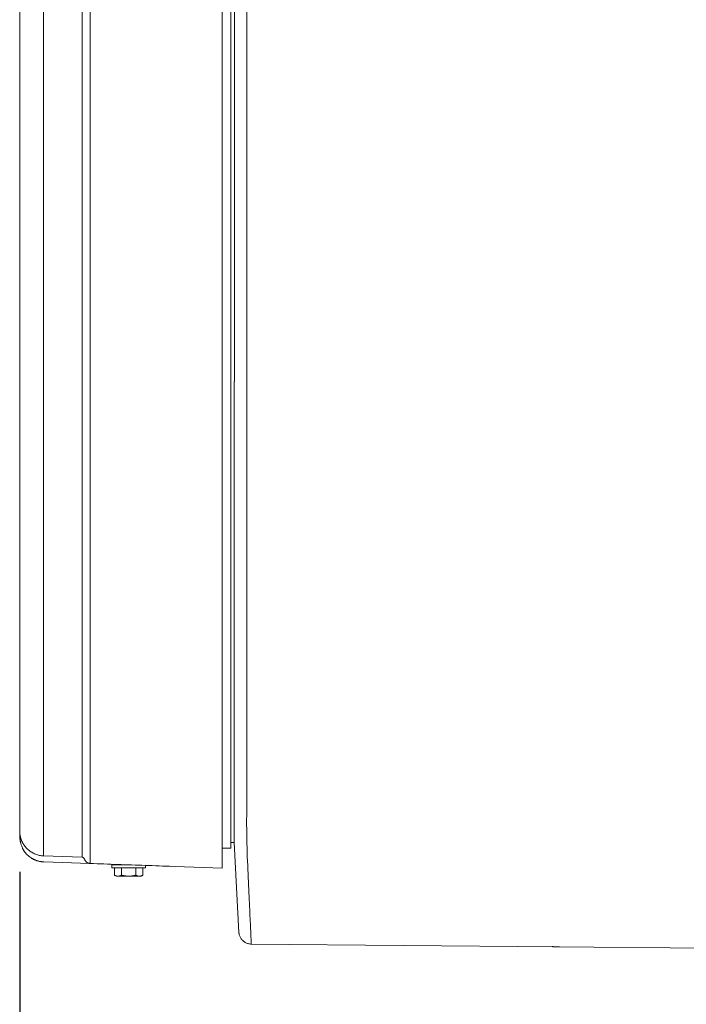
# Model space of a CAD drawing. Units: inches. Extents: x -233 to 271, y -137 to 137.
# Drawn here: x -135 to -121, y -40 to -20 of the extents above; entities that cross this region are included whole.
import ezdxf

# ---------------------------------------------------------------- set-up
doc = ezdxf.new("R2010")
doc.units = ezdxf.units.IN
doc.header["$MEASUREMENT"] = 0
doc.header["$PDMODE"] = 2
doc.header["$PDSIZE"] = 0.03
doc.layers.add('Unnamed [1.1]', color=7, linetype='Continuous', lineweight=0)
doc.layers.add('Unnamed [1]', color=7, linetype='Continuous', lineweight=0)
doc.styles.add('CK_TEXT_STYLE_0011', font='times.ttf', dxfattribs={"width": 0.75, "height": 4})
doc.styles.add('CK_TEXT_STYLE_0012', font='txt', dxfattribs={"width": 0.75, "height": 4})
doc.dimstyles.new('KEYCREATOR_DIMSTYLE', dxfattribs={"dimtxt": 4, "dimasz": 4, "dimexe": 1, "dimexo": 1, "dimgap": 1, "dimtad": 0, "dimtih": 1, "dimtoh": 1, "dimdec": 6, "dimzin": 4, "dimdsep": 46, "dimlunit": 5, "dimtxsty": 'CK_TEXT_STYLE_0011', "dimsah": 1, "dimcen": 0, "dimadec": 0, "dimazin": 0, "dimtfac": 1, "dimtdec": 6, "dimtofl": 0, "dimtmove": 0, "dimatfit": 3, "dimfxl": 1, "dimfrac": 2, "dimtolj": 1, "dimtzin": 0, "dimarcsym": 0})

# ---------------------------------------------------------------- blocks, each defined once
blk = doc.blocks.new('*D4')
at = {"layer": 'Defpoints', "color": 0}
for p in [(134.738, -35.856), (-134.751, -36.237), (134.738, -57.192)]:
    blk.add_point(p, dxfattribs=at)
at = {"layer": 'Unnamed [1]', "color": 18, "lineweight": -2, "true_color": 0x000000}
for p, q in [((134.738, -36.856), (134.738, -58.192)), ((-134.751, -37.237), (-134.751, -58.192)), ((-130.751, -57.192), (-7.762, -57.192)), ((130.738, -57.192), (7.749, -57.192))]:
    blk.add_line(p, q, dxfattribs=at)
at = {"layer": 'Unnamed [1]', "color": 18, "true_color": 0x000000}
for points in [[(-130.751, -56.525), (-130.751, -57.859), (-134.751, -57.192)], [(130.738, -57.859), (130.738, -56.525), (134.738, -57.192)]]:
    blk.add_solid(points, dxfattribs=at)
at = {"layer": 'Unnamed [1]', "color": 18, "lineweight": 0, "true_color": 0x000000, "insert": (-0.007, -57.192), "char_height": 4, "attachment_point": 5, "line_spacing_factor": 0.96, "style": 'CK_TEXT_STYLE_0012'}
blk.add_mtext('\\A1;269-1/2\\P{OAD}', dxfattribs=at)

msp = doc.modelspace()

# ---------------------------------------------------------------- linework, layer by layer
at = {"layer": 'Unnamed [1.1]', "color": 18, "linetype": 'Continuous', "lineweight": 0, "true_color": 0x000000}
for p, q in [((-130.4717539, -36.7601578), (-130.4717539, 36.7852026)), ((-130.6510902, 35.3069285), (-130.6510902, -35.2277244)), ((-130.4027838, -35.074458), (-130.4000369, 0.0055401)), ((-130.1500376, 0.001247), (-130.1527844, -35.0787529)), ((-134.7510945, -35.3350542), (-134.7510903, -0.155877)), ((-134.2679131, -35.2198491), (-134.2679167, -0.0394452)), ((-133.4856382, -35.2206982), (-133.4856418, -0.0402843)), ((-133.3227018, -35.2248303), (-133.322706, -0.0456532)), ((-130.4000376, -0.0030063), (-130.4027823, -35.0554779)), ((-130.4027838, -35.0744581), (-130.4027841, -35.0787209)), ((-130.4027823, -35.0554779), (-130.4027838, -35.074458)), ((-130.6510902, -35.2277244), (-130.6510902, -37.1608426)), ((-134.7510945, -35.3350542), (-134.7510947, -36.4092473)), ((-134.7510947, -36.2779267), (-134.7510948, -36.4092515)), ((-130.4717538, -36.6402695), (-130.4029019, -36.6402695)), ((-133.4856164, -36.9397575), (-134.2679159, -36.9124388)), ((-130.6510892, -36.7601578), (-130.4717538, -36.7601578)), ((-133.3279705, -37.0672115), (-134.2651672, -37.0344609)), ((-130.6510902, -37.1608426), (-133.3226568, -37.067484)), ((-132.8822573, -37.0946565), (-132.6113673, -37.0946565)), ((-132.8822572, -37.0946458), (-132.8822572, -37.1546509)), ((-132.8822572, -37.0946534), (-132.8822572, -37.1546586)), ((-132.2022574, -37.1546586), (-132.2022574, -37.1066392)), ((-132.2022573, -37.1546565), (-132.8822573, -37.1546565)), ((-132.8309325, -37.3049198), (-132.7922574, -37.3246565)), ((-132.8309324, -37.3049127), (-132.8309324, -37.1546494)), ((-132.8309324, -37.3049198), (-132.8309324, -37.1546565)), ((-132.7922573, -37.3246565), (-132.7587636, -37.3246565)), ((-132.7587636, -37.3246565), (-132.5422573, -37.3246565)), ((-132.6865949, -37.3049198), (-132.6865949, -37.1546565)), ((-132.5422573, -37.3246565), (-132.3257509, -37.3246565)), ((-132.3979197, -37.3049198), (-132.3979197, -37.1546565)), ((-132.3257509, -37.3246565), (-132.2922573, -37.3246565)), ((-132.2922576, -37.3246567), (-132.2535821, -37.3049197)), ((-132.2535822, -37.3049198), (-132.2535822, -37.1546565)), ((-130.3064885, -38.4911988), (-130.3048284, -38.5001481)), ((-130.0387404, -38.7011411), (-130.0387395, -38.7010639))]:
    msp.add_line(p, q, dxfattribs=at)
for points in [[(-134.7511714, -19.2107731), (-134.7511716, -20.6765726), (-134.7511717, -22.1423721), (-134.7511719, -23.6081716), (-134.7511721, -25.0739711), (-134.7511722, -26.5397706), (-134.7511724, -28.0055701), (-134.7511725, -29.4713696), (-134.7511727, -30.9371691), (-134.7511728, -32.4029686), (-134.751173, -33.868768), (-134.7511731, -35.3345675)], [(-130.4028717, -36.2010807), (-130.4028682, -36.1558097), (-130.4028647, -36.1103597), (-130.4028611, -36.0647376), (-130.4028576, -36.0189499), (-130.402854, -35.9730034), (-130.4028504, -35.9269047), (-130.4028468, -35.8806605), (-130.4028432, -35.8342775), (-130.4028395, -35.7877624), (-130.4028359, -35.7411218), (-130.4028322, -35.6943624), (-130.4028286, -35.647491), (-130.4028249, -35.6005141), (-130.4028212, -35.5534385), (-130.4028175, -35.5062708), (-130.4028138, -35.4590177), (-130.4028101, -35.411686), (-130.4028064, -35.3642822), (-130.4028027, -35.316813), (-130.402799, -35.2692852), (-130.4027953, -35.2217054), (-130.4027916, -35.1740803), (-130.4027878, -35.1264166), (-130.4027841, -35.0787209)], [(-130.1527844, -35.0787529), (-130.1527926, -35.1807906), (-130.1528012, -35.2826583), (-130.1528099, -35.3843006), (-130.1528188, -35.4856623), (-130.1528276, -35.5866879), (-130.1528362, -35.6873221), (-130.1528446, -35.7875096), (-130.1528526, -35.8871949), (-130.1528601, -35.9863227), (-130.1528669, -36.0848378), (-130.152873, -36.1826846), (-130.1528782, -36.2798079), (-130.1525441, -36.3761014), (-130.1515758, -36.4714441), (-130.1500387, -36.5657587), (-130.1479979, -36.6589678), (-130.1455186, -36.7509938), (-130.1426662, -36.8417595), (-130.1395058, -36.9311874), (-130.1361026, -37.0192001), (-130.132522, -37.1057202), (-130.1288291, -37.1906702), (-130.1250892, -37.2739728), (-130.1213674, -37.3555505), (-130.1177184, -37.435333), (-130.1141542, -37.513278), (-130.1106761, -37.5893502), (-130.1072853, -37.6635144), (-130.1039832, -37.7357353), (-130.1007712, -37.8059778), (-130.0976504, -37.8742065), (-130.0946223, -37.9403862), (-130.0916882, -38.0044817), (-130.0888493, -38.0664578), (-130.086107, -38.1262791), (-130.0834626, -38.1839104), (-130.0809174, -38.2393166), (-130.0784728, -38.2924623), (-130.07613, -38.3433123), (-130.0738903, -38.3918314), (-130.0717552, -38.4379843), (-130.0697258, -38.4817358), (-130.0678035, -38.5230506), (-130.0659897, -38.5618935), (-130.0642856, -38.5982293), (-130.0626925, -38.6320226), (-130.0612118, -38.6632383), (-130.0598448, -38.6918411)], [(-134.2679131, -35.2198491), (-134.2679128, -35.3036888), (-134.2679127, -35.3871942), (-134.2679126, -35.4701844), (-134.2679126, -35.5524788), (-134.2679127, -35.6338965), (-134.2679129, -35.7142569), (-134.2679131, -35.7933792), (-134.2679134, -35.8710826), (-134.2679137, -35.9471865), (-134.267914, -36.02151), (-134.2679144, -36.0938725), (-134.2679147, -36.1640932), (-134.267915, -36.2319914), (-134.2679154, -36.2973862), (-134.2679157, -36.3600971), (-134.2679159, -36.4199432), (-134.2679162, -36.4767613), (-134.2679163, -36.5304588), (-134.2679165, -36.5809604), (-134.2679166, -36.6281908), (-134.2679166, -36.672075), (-134.2679166, -36.7125377), (-134.2679167, -36.7495036), (-134.2679166, -36.7828977), (-134.2679166, -36.8126447), (-134.2679165, -36.8386694), (-134.2679164, -36.8608966), (-134.2679163, -36.8792511), (-134.2679162, -36.8936577), (-134.2679161, -36.9040413), (-134.267916, -36.9103266), (-134.2679159, -36.9124383)], [(-133.4856165, -36.9397579), (-133.4856166, -36.9376132), (-133.485617, -36.9312307), (-133.4856175, -36.9206866), (-133.4856182, -36.9060572), (-133.4856188, -36.8874187), (-133.4856195, -36.8648473), (-133.4856202, -36.8384194), (-133.4856207, -36.8082111), (-133.4856212, -36.7742987), (-133.4856214, -36.7367585), (-133.4856214, -36.6956666), (-133.4856211, -36.6510994), (-133.4856205, -36.603133), (-133.4856196, -36.5518438), (-133.4856182, -36.4973079), (-133.4856163, -36.4396016), (-133.4856139, -36.3788191), (-133.4856112, -36.3151261), (-133.4856083, -36.2487064), (-133.4856055, -36.1797436), (-133.4856028, -36.1084215), (-133.4856005, -36.0349237), (-133.4855988, -35.9594339), (-133.4855978, -35.8821359), (-133.4855978, -35.8032134), (-133.4855988, -35.7228499), (-133.4856011, -35.6412293), (-133.4856049, -35.5585352), (-133.4856103, -35.4749514), (-133.4856175, -35.3906615), (-133.4856268, -35.3058492), (-133.4856382, -35.2206982)], [(-133.3226569, -37.067484), (-133.3226751, -37.065183), (-133.3226903, -37.0583369), (-133.3227025, -37.0470277), (-133.3227121, -37.0313375), (-133.3227193, -37.0113485), (-133.3227243, -36.9871427), (-133.3227275, -36.9588023), (-133.322729, -36.9264093), (-133.3227291, -36.8900459), (-133.3227281, -36.8497941), (-133.3227263, -36.8057361), (-133.3227238, -36.7579539), (-133.322721, -36.7065297), (-133.3227181, -36.6515456), (-133.3227153, -36.5930836), (-133.3227129, -36.5312258), (-133.3227111, -36.4660735), (-133.3227098, -36.3978042), (-133.3227091, -36.3266144), (-133.3227087, -36.2527007), (-133.3227087, -36.1762598), (-133.3227088, -36.0974881), (-133.3227091, -36.0165822), (-133.3227093, -35.9337389), (-133.3227096, -35.8491546), (-133.3227096, -35.7630258), (-133.3227095, -35.6755493), (-133.3227089, -35.5869216), (-133.322708, -35.4973393), (-133.3227066, -35.4069989), (-133.3227045, -35.316097), (-133.3227018, -35.2248303)], [(-134.7511728, -35.3345673), (-134.7511711, -35.3896521), (-134.7511692, -35.4443277), (-134.751167, -35.4984865), (-134.7511645, -35.5520213), (-134.751162, -35.6048248), (-134.7511593, -35.6567896), (-134.7511566, -35.7078084), (-134.7511539, -35.7577738), (-134.7511512, -35.8065784), (-134.7511487, -35.854115), (-134.7511464, -35.9002762), (-134.7511442, -35.9449547), (-134.7511424, -35.9880431), (-134.7511408, -36.029434), (-134.7511397, -36.0690201), (-134.7511389, -36.1066942), (-134.7511387, -36.1423603), (-134.7511388, -36.1759691), (-134.751139, -36.2074826), (-134.7511394, -36.2368629), (-134.7511396, -36.2640722), (-134.7511396, -36.2890725), (-134.7511392, -36.3118259), (-134.7511383, -36.3322946), (-134.7511367, -36.3504406), (-134.7511343, -36.366226), (-134.751131, -36.3796129), (-134.7511265, -36.3905634), (-134.7511207, -36.3990397), (-134.7511136, -36.4050038), (-134.7511049, -36.4084178), (-134.7510946, -36.4092438)], [(-134.2651672, -37.0344609), (-134.29174, -37.0328039), (-134.3182309, -37.0296652), (-134.3445596, -37.0250813), (-134.3706459, -37.0190888), (-134.3964096, -37.0117243), (-134.4217706, -37.0030242), (-134.4466485, -36.9930251), (-134.4709633, -36.9817636), (-134.4946346, -36.9692762), (-134.5175824, -36.9555994), (-134.5397264, -36.9407698), (-134.5609864, -36.924824), (-134.5812821, -36.9077985), (-134.6005335, -36.8897298), (-134.6186604, -36.8706545), (-134.6355824, -36.8506091), (-134.6512375, -36.8296357), (-134.6656358, -36.8077983), (-134.6788058, -36.7851668), (-134.6907756, -36.7618105), (-134.7015735, -36.7377992), (-134.7112278, -36.7132025), (-134.7197668, -36.6880901), (-134.7272188, -36.6625315), (-134.733612, -36.6365964), (-134.7389747, -36.6103544), (-134.7433352, -36.5838751), (-134.7467219, -36.5572281), (-134.7491628, -36.5304832), (-134.7506864, -36.5037099), (-134.7513209, -36.4769778), (-134.7510947, -36.4503565)], [(-134.684754, -36.6626855), (-134.6867278, -36.6592302), (-134.6886741, -36.6557592), (-134.6905929, -36.6522729), (-134.6924841, -36.6487713), (-134.6943474, -36.6452545), (-134.6961828, -36.6417226), (-134.6979902, -36.6381758), (-134.6997694, -36.6346142), (-134.7015203, -36.6310379), (-134.7032427, -36.627447), (-134.7049365, -36.6238417), (-134.7066016, -36.620222), (-134.7082379, -36.6165882), (-134.7098452, -36.6129402), (-134.7114233, -36.6092783), (-134.7129722, -36.6056025), (-134.7144918, -36.601913), (-134.7159818, -36.5982099), (-134.7174422, -36.5944933), (-134.7188728, -36.5907633), (-134.7202735, -36.5870201), (-134.7216442, -36.5832638), (-134.7229846, -36.5794944), (-134.7242948, -36.5757122), (-134.7255747, -36.5719173), (-134.7268247, -36.5681106), (-134.7280456, -36.5642929), (-134.7292379, -36.5604651), (-134.7304023, -36.5566281), (-134.7315393, -36.5527828), (-134.7326497, -36.5489301), (-134.7337339, -36.5450709), (-134.7347928, -36.5412061), (-134.7358268, -36.5373366), (-134.7368366, -36.5334632), (-134.7378228, -36.5295869), (-134.7388846, -36.5253326), (-134.7400931, -36.5203791), (-134.7414067, -36.514808), (-134.7427839, -36.5087011), (-134.744183, -36.5021399), (-134.7455625, -36.4952064), (-134.7468809, -36.487982), (-134.7480966, -36.4805485), (-134.749168, -36.4729876), (-134.7500536, -36.4653809), (-134.7507118, -36.4578102), (-134.751101, -36.4503572)], [(-134.6841941, -36.6636705), (-134.6896458, -36.6540084), (-134.6948748, -36.6442247), (-134.6998799, -36.6343249), (-134.7046599, -36.6243144), (-134.7092136, -36.6141986), (-134.7135397, -36.603983), (-134.717637, -36.5936731), (-134.7215043, -36.5832742), (-134.7251404, -36.5727919), (-134.7285439, -36.5622316), (-134.7317138, -36.5515987), (-134.7346487, -36.5408987), (-134.7373474, -36.530137), (-134.7398088, -36.5193191), (-134.7420315, -36.5084505), (-134.7440143, -36.4975365), (-134.7457561, -36.4865827), (-134.7472556, -36.4755944), (-134.7485114, -36.4645772), (-134.7495226, -36.4535365), (-134.7502877, -36.4424777), (-134.7508055, -36.4314062), (-134.7510749, -36.4203276), (-134.7510947, -36.4092473)], [(-134.7510764, -36.4099253), (-134.7510772, -36.4098971), (-134.751078, -36.4098689), (-134.7510787, -36.4098407), (-134.7510795, -36.4098126), (-134.7510802, -36.4097844), (-134.751081, -36.4097562), (-134.7510817, -36.409728), (-134.7510825, -36.4096998), (-134.7510833, -36.4096716), (-134.751084, -36.4096434), (-134.7510848, -36.4096152), (-134.7510855, -36.409587), (-134.7510863, -36.4095588), (-134.7510871, -36.4095307), (-134.7510878, -36.4095025), (-134.7510886, -36.4094743), (-134.7510893, -36.4094461), (-134.7510901, -36.4094179), (-134.7510909, -36.4093897), (-134.7510916, -36.4093615), (-134.7510924, -36.4093333), (-134.7510931, -36.4093051), (-134.7510939, -36.4092769), (-134.7510947, -36.4092488)], [(-134.7510947, -36.4092499), (-134.7510938, -36.4092854), (-134.7510928, -36.4093209), (-134.7510918, -36.4093564), (-134.7510909, -36.4093919), (-134.7510899, -36.4094275), (-134.7510889, -36.409463), (-134.751088, -36.4094985), (-134.751087, -36.409534), (-134.751086, -36.4095695), (-134.7510851, -36.409605), (-134.7510841, -36.4096406), (-134.7510832, -36.4096761), (-134.7510822, -36.4097116), (-134.7510812, -36.4097471), (-134.7510803, -36.4097826), (-134.7510793, -36.4098181), (-134.7510784, -36.4098537), (-134.7510774, -36.4098892), (-134.7510765, -36.4099247), (-134.7510755, -36.4099602), (-134.7510746, -36.4099957), (-134.7510736, -36.4100312), (-134.7510726, -36.4100668), (-134.7510717, -36.4101023)], [(-134.7510946, -36.4092438), (-134.7508359, -36.4202491), (-134.750357, -36.4312581), (-134.749658, -36.4422656), (-134.7487388, -36.4532663), (-134.7475996, -36.4642548), (-134.7462403, -36.475226), (-134.744661, -36.4861744), (-134.7428617, -36.4970948), (-134.7408425, -36.5079818), (-134.7386034, -36.5188302), (-134.7361444, -36.5296347), (-134.7334655, -36.54039), (-134.7305669, -36.5510907), (-134.7274485, -36.5617316), (-134.7241103, -36.5723074), (-134.7205525, -36.5828128), (-134.7167749, -36.5932424), (-134.7127778, -36.603591), (-134.7085611, -36.6138533), (-134.7041248, -36.6240239), (-134.699469, -36.6340976), (-134.6945937, -36.6440691), (-134.6894989, -36.653933), (-134.6841848, -36.6636841)], [(-134.7348597, -36.6476567), (-134.7358233, -36.6431286), (-134.7367373, -36.6385911), (-134.7376035, -36.6340446), (-134.7384234, -36.6294897), (-134.7391985, -36.6249266), (-134.7399304, -36.6203558), (-134.7406207, -36.6157777), (-134.7412709, -36.6111928), (-134.7418826, -36.6066015), (-134.7424574, -36.6020041), (-134.7429968, -36.5974011), (-134.7435023, -36.592793), (-134.7439757, -36.5881801), (-134.7444183, -36.5835629), (-134.7448318, -36.5789418), (-134.7452178, -36.5743171), (-134.7455777, -36.5696894), (-134.7459133, -36.5650591), (-134.7462259, -36.5604265), (-134.7465173, -36.5557921), (-134.7467889, -36.5511562), (-134.7470424, -36.5465195), (-134.7472792, -36.5418821), (-134.747501, -36.5372446)], [(-134.6544332, -36.8257305), (-134.6564751, -36.8228481), (-134.6584965, -36.8199513), (-134.6604974, -36.8170403), (-134.6624777, -36.8141152), (-134.6644374, -36.8111761), (-134.6663764, -36.8082232), (-134.6682949, -36.8052566), (-134.6701927, -36.8022764), (-134.6720699, -36.7992829), (-134.6739263, -36.7962761), (-134.6757621, -36.7932562), (-134.6775771, -36.7902233), (-134.6793714, -36.7871776), (-134.6811448, -36.7841192), (-134.6828975, -36.7810483), (-134.6846294, -36.7779649), (-134.6863405, -36.7748693), (-134.6880307, -36.7717616), (-134.6897, -36.7686418), (-134.6913484, -36.7655102), (-134.6929759, -36.7623669), (-134.6945825, -36.7592121), (-134.6961681, -36.7560458), (-134.6977327, -36.7528682)], [(-131.647639, -37.1260179), (-131.7174184, -37.1235795), (-131.7872001, -37.1211409), (-131.8569838, -37.1187023), (-131.9267694, -37.1162636), (-131.9965569, -37.1138249), (-132.0663459, -37.1113861), (-132.1361365, -37.1089472), (-132.2059283, -37.1065083), (-132.2757214, -37.1040694), (-132.3455155, -37.1016304), (-132.4153105, -37.0991914), (-132.4851062, -37.0967524), (-132.5549025, -37.0943134), (-132.6246993, -37.0918743), (-132.6944963, -37.0894352), (-132.7642935, -37.0869961), (-132.8340907, -37.084557), (-132.9038877, -37.082118), (-132.9736844, -37.0796789), (-133.0434807, -37.0772399), (-133.1132763, -37.0748008), (-133.1830713, -37.0723618), (-133.2528653, -37.0699229), (-133.3226582, -37.0674839)], [(-130.3065, -38.4911279), (-130.3066858, -38.4900168), (-130.3068663, -38.4889039), (-130.3070415, -38.4877893), (-130.3072115, -38.486673), (-130.3073762, -38.4855549), (-130.3075356, -38.4844351), (-130.3076897, -38.4833136), (-130.3078384, -38.4821904), (-130.3079819, -38.4810655), (-130.30812, -38.479939), (-130.3082527, -38.4788108), (-130.30838, -38.477681), (-130.308502, -38.4765495), (-130.3086185, -38.4754164), (-130.3087297, -38.4742817), (-130.3088354, -38.4731454), (-130.3089357, -38.4720076), (-130.3090305, -38.4708681), (-130.3091199, -38.4697271), (-130.3092038, -38.4685846), (-130.3092822, -38.4674405), (-130.3093551, -38.4662949), (-130.3094225, -38.4651477), (-130.3094844, -38.4639991)], [(-130.0621468, -38.7009188), (-130.062053, -38.700904), (-130.061959, -38.7008572), (-130.0618647, -38.7007787), (-130.0617702, -38.7006683), (-130.0616754, -38.7005262), (-130.0615804, -38.7003524), (-130.0614853, -38.7001469), (-130.0613899, -38.6999098), (-130.0612943, -38.699641), (-130.0611986, -38.6993407), (-130.0611027, -38.6990088), (-130.0610066, -38.6986455), (-130.0609104, -38.6982506), (-130.0608141, -38.6978244), (-130.0607176, -38.6973667), (-130.060621, -38.6968777), (-130.0605243, -38.6963574), (-130.0604274, -38.6958058), (-130.0603305, -38.6952229), (-130.0602335, -38.6946088), (-130.0601364, -38.6939636), (-130.0600393, -38.6932872), (-130.0599421, -38.6925797), (-130.0598448, -38.6918411)]]:
    msp.add_lwpolyline(points, dxfattribs=at)
at = {"layer": 'Unnamed [1.1]', "color": 18, "linetype": 'Continuous', "lineweight": 0, "true_color": 0x000000, "extrusion": (0, 0, -1)}
for points in [[(134.2679159, -36.9124383), (134.2889481, -36.9113072), (134.3098921, -36.9092344), (134.3307162, -36.9062386), (134.3513888, -36.902339), (134.3718781, -36.8975544), (134.3921525, -36.8919037), (134.4121802, -36.8854059), (134.4319295, -36.8780798), (134.4513688, -36.8699445), (134.4704663, -36.8610188), (134.4891903, -36.8513217), (134.5075092, -36.8408721), (134.5253912, -36.8296889), (134.5428047, -36.8177911), (134.5597178, -36.8051975), (134.5760991, -36.7919271), (134.5919166, -36.7779989), (134.6071388, -36.7634317), (134.6217339, -36.7482444), (134.6356703, -36.7324561), (134.6489162, -36.7160856), (134.6614399, -36.6991519), (134.6732098, -36.6816739), (134.6841941, -36.6636705)], [(134.2878615, -37.0331528), (134.2983197, -37.0322068), (134.3087555, -37.0310373), (134.3191643, -37.0296458), (134.3295417, -37.0280338), (134.3398834, -37.0262028), (134.3501849, -37.0241544), (134.3604417, -37.0218901), (134.3706496, -37.0194114), (134.3808039, -37.0167198), (134.3909003, -37.0138169), (134.4009344, -37.0107041), (134.4109018, -37.0073831), (134.420798, -37.0038553), (134.4306185, -37.0001223), (134.4403591, -36.9961855), (134.4500152, -36.9920465), (134.4595824, -36.9877069), (134.4690563, -36.9831681), (134.4784324, -36.9784317), (134.4877064, -36.9734992), (134.4968738, -36.9683722), (134.5059302, -36.963052), (134.5148712, -36.9575404), (134.5236923, -36.9518387)], [(134.3063802, -37.0313291), (134.3046228, -37.0315326), (134.3028645, -37.031731), (134.3011053, -37.0319243), (134.299345, -37.0321125), (134.2975838, -37.0322957), (134.2958217, -37.0324738), (134.2940586, -37.0326467), (134.2922946, -37.0328146), (134.2905296, -37.0329774), (134.2887637, -37.033135), (134.2869969, -37.0332875), (134.2852291, -37.0334349), (134.2834604, -37.0335771), (134.2816908, -37.0337142), (134.2799202, -37.0338461), (134.2781488, -37.0339729), (134.2763764, -37.0340945), (134.2746031, -37.0342109), (134.272829, -37.0343221), (134.2710539, -37.0344282), (134.2692779, -37.034529), (134.267501, -37.0346246), (134.2657233, -37.034715), (134.2639446, -37.0348002)], [(134.2650638, -37.0344935), (134.2650164, -37.0345165), (134.2649691, -37.0345386), (134.2649219, -37.0345598), (134.2648747, -37.0345801), (134.2648276, -37.0345995), (134.2647806, -37.034618), (134.2647336, -37.0346357), (134.2646867, -37.0346524), (134.2646399, -37.0346683), (134.2645931, -37.0346832), (134.2645465, -37.0346973), (134.2644998, -37.0347105), (134.2644533, -37.0347228), (134.2644068, -37.0347342), (134.2643604, -37.0347448), (134.264314, -37.0347544), (134.2642677, -37.0347632), (134.2642215, -37.034771), (134.2641753, -37.034778), (134.2641293, -37.0347841), (134.2640832, -37.0347893), (134.2640373, -37.0347936), (134.2639914, -37.0347971), (134.2639456, -37.0347996)], [(134.2639456, -37.0347996), (134.2638883, -37.0348016), (134.263831, -37.0348021), (134.2637739, -37.0348013), (134.2637169, -37.034799), (134.26366, -37.0347954), (134.2636032, -37.0347904), (134.2635465, -37.034784), (134.2634899, -37.0347762), (134.2634335, -37.034767), (134.2633771, -37.0347565), (134.2633209, -37.0347445), (134.2632647, -37.0347312), (134.2632087, -37.0347164), (134.2631527, -37.0347003), (134.2630969, -37.0346828), (134.2630412, -37.034664), (134.2629856, -37.0346437), (134.2629301, -37.034622), (134.2628747, -37.034599), (134.2628194, -37.0345746), (134.2627643, -37.0345488), (134.2627092, -37.0345216), (134.2626542, -37.034493), (134.2625994, -37.0344631)], [(133.3226568, -37.067484), (133.3281728, -37.0671713), (133.333663, -37.0665968), (133.3391183, -37.0657665), (133.3445298, -37.0646863), (133.3498886, -37.0633621), (133.3551857, -37.0618), (133.3604122, -37.0600058), (133.365559, -37.0579855), (133.3706174, -37.0557451), (133.3755782, -37.0532905), (133.3804327, -37.0506276), (133.3851717, -37.0477624), (133.3897865, -37.0447008), (133.394268, -37.0414489), (133.3986073, -37.0380125), (133.4027954, -37.0343975), (133.4068234, -37.03061), (133.4106824, -37.0266559), (133.4143634, -37.0225411), (133.4178574, -37.0182716), (133.4211556, -37.0138534), (133.4242489, -37.0092923), (133.4271284, -37.0045943), (133.4297852, -36.9997654), (133.4322103, -36.9948115), (133.434556, -36.9897537), (133.436993, -36.984647), (133.4395403, -36.9795484), (133.4422168, -36.9745151), (133.4450416, -36.9696039), (133.4480336, -36.964872), (133.4512118, -36.9603763), (133.4545952, -36.9561739), (133.4582027, -36.9523218), (133.4620532, -36.9488769), (133.4661659, -36.9458964), (133.4705595, -36.9434372), (133.4752532, -36.9415564), (133.4802659, -36.9403109), (133.4856165, -36.9397579)], [(132.7587636, -37.3246565), (132.7618376, -37.3246206), (132.7648896, -37.324513), (132.7679217, -37.3243344), (132.7709361, -37.324085), (132.7739352, -37.3237653), (132.7769211, -37.3233758), (132.779896, -37.3229169), (132.7828621, -37.322389), (132.7858216, -37.3217925), (132.7887769, -37.321128), (132.7917299, -37.3203959), (132.7946831, -37.3195965), (132.7976385, -37.3187303), (132.8005985, -37.3177978), (132.8035652, -37.3167994), (132.8065408, -37.3157355), (132.8095275, -37.3146065), (132.8125276, -37.313413), (132.8155432, -37.3121553), (132.8185767, -37.3108339), (132.8216301, -37.3094492), (132.8247057, -37.3080017), (132.8278058, -37.3064917), (132.8309324, -37.3049198)], [(132.6865949, -37.3049198), (132.6897215, -37.3064917), (132.6928216, -37.3080017), (132.6958972, -37.3094492), (132.6989506, -37.3108339), (132.7019841, -37.3121553), (132.7049997, -37.313413), (132.7079998, -37.3146065), (132.7109865, -37.3157355), (132.7139621, -37.3167994), (132.7169288, -37.3177978), (132.7198887, -37.3187303), (132.7228442, -37.3195965), (132.7257974, -37.3203959), (132.7287504, -37.321128), (132.7317056, -37.3217925), (132.7346652, -37.322389), (132.7376313, -37.3229169), (132.7406062, -37.3233758), (132.7435921, -37.3237653), (132.7465912, -37.324085), (132.7496056, -37.3243344), (132.7526377, -37.324513), (132.7556897, -37.3246206), (132.7587636, -37.3246565)], [(132.5422573, -37.3246565), (132.5484052, -37.3246206), (132.5545091, -37.324513), (132.5605733, -37.3243344), (132.5666023, -37.324085), (132.5726004, -37.3237653), (132.5785722, -37.3233758), (132.5845219, -37.3229169), (132.5904542, -37.322389), (132.5963733, -37.3217925), (132.6022837, -37.321128), (132.6081899, -37.3203959), (132.6140962, -37.3195965), (132.6200071, -37.3187303), (132.625927, -37.3177978), (132.6318603, -37.3167994), (132.6378115, -37.3157355), (132.643785, -37.3146065), (132.6497852, -37.313413), (132.6558165, -37.3121553), (132.6618833, -37.3108339), (132.6679902, -37.3094492), (132.6741414, -37.3080017), (132.6803415, -37.3064917), (132.6865949, -37.3049198)], [(132.3979197, -37.3049198), (132.4041731, -37.3064917), (132.4103731, -37.3080017), (132.4165244, -37.3094492), (132.4226312, -37.3108339), (132.4286981, -37.3121553), (132.4347294, -37.313413), (132.4407296, -37.3146065), (132.4467031, -37.3157355), (132.4526543, -37.3167994), (132.4585876, -37.3177978), (132.4645075, -37.3187303), (132.4704184, -37.3195965), (132.4763247, -37.3203959), (132.4822309, -37.321128), (132.4881413, -37.3217925), (132.4940604, -37.322389), (132.4999926, -37.3229169), (132.5059424, -37.3233758), (132.5119142, -37.3237653), (132.5179123, -37.324085), (132.5239413, -37.3243344), (132.5300055, -37.324513), (132.5361093, -37.3246206), (132.5422573, -37.3246565)], [(132.3257509, -37.3246565), (132.3288249, -37.3246206), (132.3318769, -37.324513), (132.334909, -37.3243344), (132.3379234, -37.324085), (132.3409225, -37.3237653), (132.3439084, -37.3233758), (132.3468833, -37.3229169), (132.3498494, -37.322389), (132.3528089, -37.3217925), (132.3557642, -37.321128), (132.3587172, -37.3203959), (132.3616704, -37.3195965), (132.3646258, -37.3187303), (132.3675858, -37.3177978), (132.3705525, -37.3167994), (132.373528, -37.3157355), (132.3765148, -37.3146065), (132.3795149, -37.313413), (132.3825305, -37.3121553), (132.385564, -37.3108339), (132.3886174, -37.3094492), (132.391693, -37.3080017), (132.3947931, -37.3064917), (132.3979197, -37.3049198)], [(132.2535822, -37.3049198), (132.2567088, -37.3064917), (132.2598089, -37.3080017), (132.2628845, -37.3094492), (132.2659379, -37.3108339), (132.2689714, -37.3121553), (132.271987, -37.313413), (132.2749871, -37.3146065), (132.2779738, -37.3157355), (132.2809494, -37.3167994), (132.2839161, -37.3177978), (132.286876, -37.3187303), (132.2898315, -37.3195965), (132.2927847, -37.3203959), (132.2957377, -37.321128), (132.2986929, -37.3217925), (132.3016525, -37.322389), (132.3046186, -37.3229169), (132.3075935, -37.3233758), (132.3105794, -37.3237653), (132.3135784, -37.324085), (132.3165929, -37.3243344), (132.319625, -37.324513), (132.322677, -37.3246206), (132.3257509, -37.3246565)], [(130.3094264, -38.4639959), (130.3080112, -38.4797801), (130.3055293, -38.4953329), (130.3020208, -38.5106159), (130.2975259, -38.5255905), (130.2920845, -38.540218), (130.2857367, -38.5544599), (130.2785226, -38.5682777), (130.2704822, -38.5816329), (130.2616556, -38.5944867), (130.2520828, -38.6068007), (130.2418039, -38.6185364), (130.230859, -38.629655), (130.2192881, -38.6401182), (130.2071312, -38.6498872), (130.1944285, -38.6589236), (130.1812199, -38.6671888), (130.1675456, -38.6746442), (130.1534455, -38.6812513), (130.1389599, -38.6869715), (130.1241286, -38.6917661), (130.1089918, -38.6955968), (130.0935895, -38.6984248), (130.0779618, -38.7002117), (130.0621487, -38.7009188)]]:
    msp.add_lwpolyline(points, dxfattribs=at)
msp.add_lwpolyline([(133.3226568, -37.067484), (133.3226568, -37.067484), (133.3226568, -37.067484), (133.3226568, -37.067484), (133.3226568, -37.067484), (133.3226568, -37.067484), (133.3226568, -37.067484), (133.3226568, -37.067484), (133.3226568, -37.067484), (133.3226568, -37.067484), (133.3226568, -37.067484), (133.3226568, -37.067484), (133.3226568, -37.067484), (133.3226568, -37.067484), (133.3226568, -37.067484), (133.3226568, -37.067484), (133.3226568, -37.067484), (133.3226568, -37.067484), (133.3226568, -37.067484), (133.3226568, -37.067484), (133.3226568, -37.067484), (133.3226568, -37.067484), (133.3226568, -37.067484), (133.3226569, -37.067484)], close=True, dxfattribs=at)
at = {"layer": 'Unnamed [1]', "color": 18, "linetype": 'Continuous', "lineweight": 0, "true_color": 0x000000}
for p, q in [((-130.4028717, -36.2010807), (-130.4029019, -36.6402695)), ((-130.4029019, -36.6402695), (-130.3094225, -38.4651477)), ((-114.0050128, -38.8491609), (-130.0621487, -38.7009188))]:
    msp.add_line(p, q, dxfattribs=at)
at = {"layer": 'Unnamed [1]', "color": 18, "linetype": 'Continuous', "lineweight": 0, "true_color": 0x000000, "extrusion": (0, 0, -1)}
msp.add_lwpolyline([(123.9643962, -38.7534296), (123.9582512, -38.7534906), (123.9521062, -38.7535516), (123.9459612, -38.7536126), (123.9398162, -38.7536736), (123.9336712, -38.7537347), (123.9275263, -38.7537957), (123.9213813, -38.7538567), (123.9152363, -38.7539177), (123.9090914, -38.7539787), (123.9029464, -38.7540397), (123.8968015, -38.7541007), (123.8906565, -38.7541617), (123.8845116, -38.7542227), (123.8783667, -38.7542836), (123.8722218, -38.7543446), (123.8660769, -38.7544056), (123.859932, -38.7544666), (123.8537871, -38.7545276), (123.8476422, -38.7545886), (123.8414973, -38.7546496), (123.8353524, -38.7547106), (123.8292075, -38.7547716), (123.8230626, -38.7548326), (123.8169178, -38.7548936)], dxfattribs=at)

# ---------------------------------------------------------------- dimensions: what is measured, and where the dimension line sits
at = {"layer": 'Unnamed [1]', "color": 18, "lineweight": 0, "true_color": 0x000000}
dim = msp.add_linear_dim(base=(134.737835, -57.191903), p1=(-134.7511394, -36.2368629), p2=(134.737835, -35.8557588), text='269-1/2\\P{OAD}', dimstyle='KEYCREATOR_DIMSTYLE', override={"dimdec": 4, "dimtxsty": 'CK_TEXT_STYLE_0012', "dimtdec": 4}, dxfattribs=at)
dim.commit()
dim.dimension.update_dxf_attribs({"geometry": '*D4', "text_midpoint": (-0.0066866, -57.191903), "dimtype": 160})

doc.saveas('drawing.dxf')
